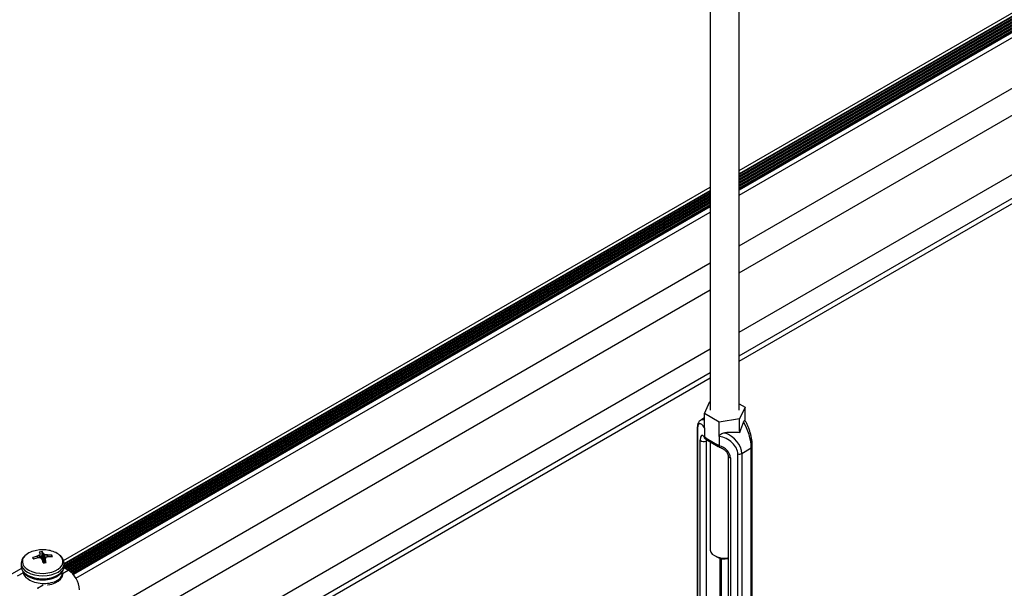
# Model space of a CAD drawing. Units: inches. Extents: x -1.2 to 16.6, y 0.4 to 13.5.
# Drawn here: x 6.2 to 6.5, y 6 to 6.2 of the extents above; entities that cross this region are included whole.
import ezdxf

# ---------------------------------------------------------------- set-up
doc = ezdxf.new("R2010")
doc.units = ezdxf.units.IN
doc.header["$MEASUREMENT"] = 0

msp = doc.modelspace()

# ---------------------------------------------------------------- linework, layer by layer
at = {"color": 7, "linetype": 'Continuous', "lineweight": 25}
for p, q in [((6.455962565040473, 6.07230780361584), (6.455962565040473, 7.631725994208932)), ((6.445962565040474, 7.626623443510023), (6.445962565040474, 6.07230780361584)), ((6.455962565040473, 6.15496330134122), (6.853836653621462, 6.384651123636459)), ((6.854900303160322, 6.38403709182652), (6.455962565040473, 6.153735237722618)), ((6.855568796087519, 6.383651179074033), (6.455962565040473, 6.152963412217538)), ((6.455962565040473, 6.152637530241026), (6.855851048740496, 6.383488238085766)), ((6.856452823231606, 6.383140841066602), (6.455962565040473, 6.151942736202697)), ((6.455962565040473, 6.151616854226171), (6.856735075884576, 6.382977900078339)), ((6.857336850375692, 6.382630503059172), (6.455962565040473, 6.150922060187757)), ((6.455962565040473, 6.150596178211303), (6.85761910302867, 6.382467562070904)), ((6.858220877519858, 6.382120165051695), (6.455962565040473, 6.14990138417287)), ((6.455962565040473, 6.149575502196356), (6.858503130172828, 6.381957224063432)), ((6.8591049046639, 6.381609827044289), (6.455962565040473, 6.148880708158049)), ((6.455962565040473, 6.148554826181498), (6.859174559399409, 6.381324155890614)), ((6.859722628635713, 6.381253222585901), (6.455962565040473, 6.148167499241299)), ((6.455962565040473, 6.14639101616712), (6.861261274823922, 6.380364981049431)), ((6.455962565040473, 6.128937456312971), (6.873670998834218, 6.370075402376827)), ((6.455962565040473, 6.119629076837614), (6.874660948327816, 6.361338508579688)), ((6.455962565040473, 6.099215556540464), (6.872009297898365, 6.339394223072877)), ((6.455962565040473, 6.09109229582787), (6.87904501037117, 6.335332592716612)), ((6.455962565040473, 6.089255079001042), (6.878762167657385, 6.333332094266714)), ((6.223066200479042, 6.0205150918904), (6.445962565040474, 6.14919042422036)), ((6.223221792850681, 6.018279142354444), (6.445962565040474, 6.146864653120165)), ((6.445962565040474, 6.14796236060176), (6.223249560295949, 6.019392879641033)), ((6.445962565040474, 6.147190535096677), (6.223249560295949, 6.018621054135892)), ((6.445962565040473, 6.146169859081836), (6.223592828740312, 6.017798542775943)), ((6.223875081393284, 6.01763560178768), (6.445962565040474, 6.14584397710531)), ((6.445962565040473, 6.145149183066894), (6.224476855884506, 6.01728820476845)), ((6.224757879234367, 6.017124554118725), (6.445962565040473, 6.144823301090442)), ((6.445962565040474, 6.14412850705201), (6.225306740629104, 6.016746611019125)), ((6.22554184680786, 6.016556452950629), (6.445962565040474, 6.143802625075495)), ((6.445962565040474, 6.143107831037187), (6.226004949411135, 6.016129002354652)), ((6.226206466298439, 6.015919453600897), (6.445962565040474, 6.142781949060637)), ((6.445962565040473, 6.142394622120438), (6.226434296031094, 6.015663649965802)), ((6.227335068232345, 6.014407171614802), (6.445962565040474, 6.14061813904626)), ((6.225013664180122, 5.9956134937265), (6.445962565040474, 6.123164579192109)), ((6.23054330973117, 5.989497310679968), (6.445962565040474, 6.113856199716754)), ((6.248223852612811, 5.979290550531395), (6.445962565040474, 6.093442679419604)), ((6.255259565085581, 5.975228920175099), (6.445962565040474, 6.08531941870701)), ((6.256850813945023, 5.974310311761672), (6.445962565040474, 6.083482201880179)), ((6.443935828089074, 6.071220881409455), (6.445818636580627, 6.075277330307555)), ((6.445818636580627, 6.075277330307555), (6.445962565040474, 6.075299593705235)), ((6.455962565040473, 6.074564736159894), (6.45798930199187, 6.073394725822223)), ((6.45798930199187, 6.073394725822223), (6.456106493500316, 6.069338276924125)), ((6.45798930199187, 6.068662214386088), (6.45798930199187, 6.073394725822223)), ((6.443935828089074, 6.069645563441514), (6.442722531952576, 6.068945142490794)), ((6.449079756548919, 6.068251354717741), (6.443935828089074, 6.071220881409455)), ((6.443935828089074, 6.066243086093549), (6.443935828089074, 6.071220881409455)), ((6.456106493500316, 6.069338276924125), (6.449079756548919, 6.068251354717741)), ((6.456106493500316, 6.064571231464337), (6.456106493500316, 6.069338276924125)), ((6.441445615030191, 6.065551493699378), (6.441445615030191, 5.97250698386638)), ((6.441526625310964, 6.065294887368486), (6.441526625310964, 5.972250377535486)), ((6.443935828089074, 6.066243086093549), (6.443935828089074, 6.063053457541993)), ((6.449079756548919, 6.063273559401833), (6.449079756548919, 6.068251354717741)), ((6.442486890729384, 5.97263750735091), (6.442486890729384, 6.06196707217121)), ((6.443935828089074, 6.063053457541993), (6.443939544894567, 6.062991128357822)), ((6.444527893331674, 6.062721846709411), (6.448487691306319, 6.060435903996308)), ((6.444788899074408, 6.06214496225326), (6.448748697049052, 6.059859019540156)), ((6.449079756548919, 6.063273559401833), (6.449079756548919, 6.060083930850277)), ((6.444556834992907, 6.061709341391656), (6.444556834992907, 5.972379776571354)), ((6.445962565040474, 6.061467419312957), (6.445962565040474, 6.024257517377948)), ((6.449076039743424, 6.060025892998387), (6.449079756548919, 6.060083930850277)), ((6.456805324247052, 6.057411904824505), (6.460110469595047, 6.059319924620561)), ((6.460110469595047, 5.966275414787561), (6.460110469595047, 6.059319924620561)), ((6.460479515050753, 5.966789751898011), (6.460479515050753, 6.05983426173101)), ((6.452107385486491, 6.056623118855), (6.452107385486491, 5.9672935540347)), ((6.452922882120975, 6.055942502577415), (6.452922882120975, 5.966612937757114)), ((6.45546986633724, 5.964201115824371), (6.45546986633724, 6.057245625657369)), ((6.456805324247052, 6.057411904824505), (6.456805324247052, 5.964367394991507)), ((6.212622935392467, 6.021112701676927), (6.212486374087574, 6.021531894645496)), ((6.214007705329962, 6.022015862976572), (6.214046830755804, 6.022030610781957)), ((6.21427097058029, 6.021413521225926), (6.214228210908715, 6.021408779027917)), ((6.214960584632761, 6.022838016397921), (6.214960665726998, 6.022857912018178)), ((6.215124015711916, 6.021373888707065), (6.214962574328077, 6.022850801577338)), ((6.215575835088703, 6.020974961034913), (6.215662411274314, 6.023581459547578)), ((6.216012279915107, 6.022985207179246), (6.216029530919181, 6.022967409564384)), ((6.217428150011635, 6.022439910679347), (6.217470909683204, 6.022435074851933)), ((6.217691415261962, 6.021827990903281), (6.217652289836126, 6.021822821123321)), ((6.218858647831492, 6.021766597099194), (6.219004642096541, 6.022320914026809)), ((6.447426456650897, 6.022216828794634), (6.448242481663876, 6.021745594453992)), ((6.449817744594452, 6.007062885045064), (6.449817744594452, 6.021195656492895)), ((6.208533613685019, 6.017831260286138), (6.204289233287605, 6.015381031637292)), ((6.20844956029595, 6.019533242583152), (6.20844956029595, 6.018545879032203)), ((6.215686840676805, 6.020858646700602), (6.215669589672743, 6.020886022340883)), ((6.216736713320503, 6.021006328429808), (6.216598922632409, 6.019744134137384)), ((6.216738535959147, 6.021015415507352), (6.216738454864923, 6.020985941861671)), ((6.224660110789535, 6.017182413963599), (6.223175094865963, 6.018039695408532)), ((6.223249560295949, 6.018545879032203), (6.223249560295949, 6.019533242583152)), ((6.209049561764967, 6.016711442559306), (6.209049561764965, 6.016194132391108)), ((6.214407062462329, 6.010855251096975), (6.214053509071736, 6.011059353124928))]:
    msp.add_line(p, q, dxfattribs=at)
at = {"color": 8, "linetype": 'Continuous', "lineweight": 25}
for p, q in [((6.855059928354721, 6.383944942163255), (6.455962565040473, 6.153550938396057)), ((6.855943955498792, 6.383434604155833), (6.455962565040473, 6.15253026238122)), ((6.856827982642894, 6.382924266148392), (6.455962565040473, 6.151509586366275)), ((6.857712009787059, 6.382413928140917), (6.455962565040473, 6.1504889103514)), ((6.858596036931107, 6.381903590133508), (6.455962565040473, 6.149468234336564)), ((6.859176893877613, 6.381218235696315), (6.455962565040473, 6.148447558321696)), ((6.445962565040474, 6.146757385260361), (6.22319821893285, 6.018158265561485)), ((6.445962565040474, 6.147778061275197), (6.223249560295949, 6.019208580314454)), ((6.445962565040473, 6.145736709245415), (6.223967988151604, 6.017581967857731)), ((6.445962565040473, 6.144716033230543), (6.224847497538113, 6.017069021804277)), ((6.445962565040474, 6.143695357215706), (6.225616574573952, 6.016492324511897)), ((6.445962565040474, 6.142674681200837), (6.226270796987831, 6.015849323057511)), ((6.445050166647424, 6.061994135693791), (6.444556834992907, 6.061709341391656)), ((6.214034221081742, 6.021361120117796), (6.214007705329962, 6.022015862976572)), ((6.214046830755804, 6.022030610781957), (6.214073543956323, 6.021370992400455)), ((6.214841814641161, 6.021392906836132), (6.214750374173032, 6.0223692116393)), ((6.214796246369958, 6.022409744949574), (6.214891750661171, 6.0213900509328)), ((6.215120564481676, 6.021374474075514), (6.214960584632761, 6.022838016397921)), ((6.215775868286433, 6.020574456063896), (6.216012279915107, 6.022985207179246)), ((6.216029530919181, 6.022967409564384), (6.215790281781281, 6.020527723626439)), ((6.216343306275326, 6.019716407602324), (6.216517595477352, 6.022618109779899)), ((6.216587808837912, 6.022591628324295), (6.216415509033997, 6.019723047193692)), ((6.217428876046213, 6.021756556670695), (6.217428150011635, 6.022439910679347)), ((6.217470909683204, 6.022435074851933), (6.217471616713738, 6.021769607712442)), ((6.449448699138747, 6.006984297488386), (6.449448699138747, 6.021274244049575)), ((6.216738454864923, 6.020985941861671), (6.216602947776692, 6.019744665867562)), ((6.208962837975731, 6.016219339724215), (6.207039009802365, 6.015108737359566)), ((6.222736282616188, 6.01607181159896), (6.224660110789535, 6.017182413963599)), ((6.214053509071736, 6.011059353124928), (6.215977337245091, 6.012169955489568))]:
    msp.add_line(p, q, dxfattribs=at)
at = {"color": 8, "linetype": 'Continuous', "lineweight": 25, "flags": 128}
for points in [[(6.208979401021447, 6.019318201442458), (6.209410015245878, 6.018536862935862), (6.210104265201275, 6.017821558931382), (6.211033728212893, 6.017201574059006), (6.212160351955827, 6.016702290572255), (6.213438012321671, 6.016344149195739), (6.214814401744925, 6.016141812279495), (6.216233170680886, 6.016103563520644), (6.217636234562616, 6.01623096882787), (6.218966151789944, 6.016518812212922), (6.220168475395324, 6.016955309333802), (6.221193982109085, 6.017522589947089), (6.222000687565874, 6.018197429517825), (6.222555565149507, 6.018952200034694), (6.222835898106513, 6.019756001104054), (6.222830209572694, 6.020575925015681), (6.222538732437295, 6.021378403988296), (6.221973399808486, 6.022130584438476), (6.221666428446866, 6.022418074688274)], [(6.208453887565021, 6.019387170702348), (6.208607062931891, 6.018656557122949), (6.20904249517314, 6.017857728828511), (6.209739519109612, 6.017123289588025), (6.210671348502325, 6.016481463489626), (6.211802173670293, 6.015956915550334), (6.213088537636485, 6.015569803853286), (6.214481006155081, 6.015335004883906), (6.215926067441818, 6.015261541834907), (6.217368188601846, 6.015352237850068), (6.218751949727734, 6.015603607532387), (6.220024173655438, 6.016005990885942), (6.221135969532888, 6.016543924544115), (6.222044611668015, 6.0171967360181), (6.22271518145314, 6.017939338129053), (6.223121909267478, 6.018743193094304), (6.223249560295963, 6.019533242583156)], [(6.208453887565018, 6.018399807151391), (6.208607062931891, 6.017669193571991), (6.209042495173138, 6.016870365277554), (6.209739519109611, 6.016135926037068), (6.210671348502324, 6.015494099938669), (6.211802173670292, 6.014969551999377), (6.213088537636484, 6.014582440302329), (6.21448100615508, 6.014347641332947), (6.215926067441817, 6.01427417828395), (6.217368188601844, 6.01436487429911), (6.218751949727733, 6.014616243981429), (6.220024173655436, 6.015018627334984), (6.221135969532887, 6.015556560993158), (6.222044611668014, 6.016209372467142), (6.222715181453138, 6.016951974578095), (6.223121909267477, 6.017755829543346), (6.223249560295963, 6.018545879032208)], [(6.217485361108633, 6.012126370124828), (6.217636234562616, 6.012148264768442), (6.218966151789943, 6.012436108153495), (6.220168475395324, 6.012872605274374), (6.221193982109084, 6.013439885887662), (6.222000687565874, 6.014114725458398), (6.222555565149506, 6.014869495975268), (6.222835898106512, 6.015673297044627), (6.222856025246271, 6.01631456414381)]]:
    msp.add_lwpolyline(points, dxfattribs=at)
at = {"color": 7, "linetype": 'Continuous', "lineweight": 25, "flags": 128}
for points in [[(6.445962565040471, 6.024257517377948), (6.445971687269354, 6.024083238554766), (6.446188960707929, 6.023398793091454), (6.446683658678964, 6.022764253562338), (6.447427031134537, 6.02221649709839), (6.448375875969583, 6.021787357314284), (6.449475049771195, 6.021501774254411), (6.45066067255336, 6.02137634496816), (6.45186384022954, 6.02141835894973), (6.452107385486491, 6.021447757433524)], [(6.208449560295964, 6.019533242583157), (6.208449955802705, 6.01948907594797), (6.208453887565021, 6.019387170702348)], [(6.208449560295962, 6.018545879032209), (6.208449955802704, 6.018501712397012), (6.208453887565018, 6.018399807151391)], [(6.223249560295963, 6.019533242583156), (6.223249164789221, 6.019577409218347), (6.223243763364086, 6.019702301156473)]]:
    msp.add_lwpolyline(points, dxfattribs=at)
at = {"color": 8, "linetype": 'Continuous', "lineweight": 25}
for centre, radius, start, end in [((6.441908555889056, 6.065556547317772), 0.0004629653286617376, 180.5902462161616, 214.4149725077679), ((6.445145295724326, 6.062653697418395), 0.0006211521877269949, 173.7011522588523, 234.9866673476577), ((6.449119462648884, 6.060373993825432), 0.0006347975256288763, 174.4031934487528, 234.0318990216906), ((6.459854734989196, 6.059892968491991), 0.0006275184994996154, 294.0499665648272, 354.6452908200201), ((6.452948378662559, 6.056801935452026), 0.0008598109906235138, 192.0092559666028, 268.3007214120192), ((6.211550840360012, 6.020143516069941), 0.002700637796198621, 131.6586739255187, 197.7942586700263)]:
    msp.add_arc(centre, radius, start, end, dxfattribs=at)
at = {"color": 7, "linetype": 'Continuous', "lineweight": 25}
for centre, radius, start, end in [((6.443691999285309, 6.063204643944363), 0.001727388353922777, 225.7614159817714, 300.0437305888848), ((6.442887236182327, 6.059914582162047), 0.00325153657838696, 59.69658905283561, 71.11714598719477), ((6.446261244644967, 6.056613914165841), 0.004423196920784462, 50.47824241027858, 59.77766008642227), ((6.455910291763118, 6.059154335461169), 0.001958863872473673, 257.0066961470867, 297.1881572822166), ((6.214762836815642, 6.01661120919525), 0.007474854166645241, 97.69862899346442, 132.0560749904783), ((6.21744108763663, 6.00859009025498), 0.01385783126017806, 104.3448550665786, 110.9491272932467), ((6.213758531653042, 6.021669704067196), 0.001279600057864853, 186.1825897134482, 213.7415693213222), ((6.217896602095095, 6.006061359779073), 0.01577974560935938, 103.4428099473799, 109.2488042344582), ((6.215849560295963, 6.012409557311242), 0.01179542145593899, 79.8035323836317, 100.1964676163598), ((6.219714115124702, 6.01115536167617), 0.0122633256187251, 113.8762788301603, 117.5248156924834), ((6.214023343851391, 6.006635718110687), 0.01477987766896779, 85.77855756100372, 89.0400035345835), ((6.215832374099459, 6.018017773158181), 0.005566281847111773, 91.74976163267728, 102.0540896542939), ((6.208160590036181, 6.019953349175309), 0.007394424569160826, 23.12911312468112, 28.32081270321189), ((6.223219895604811, 6.019423050091416), 0.008937461194745778, 157.5364386542618, 160.4774944390372), ((6.205891308577947, 6.011067006066467), 0.01385741179896426, 45.1190955295835, 47.90089830025393), ((6.212076297226589, 6.021076427445045), 0.004374402793298309, 25.8713597357453, 34.93571061021387), ((6.211680663345472, 6.016375258897877), 0.007897410941794678, 52.23164033910448, 56.58700755835005), ((6.214587403747352, 6.009108565570133), 0.01363064935206702, 77.97088419965928, 81.56091306672555), ((6.249093086234571, 6.011500565305854), 0.03372460967723558, 162.650232430789, 163.6124057567239), ((6.220971843489107, 6.010225875698442), 0.01206269371420139, 105.9734408417185, 109.4823003179406), ((6.217319734603649, 6.01004425669758), 0.01239174033132246, 82.18527403342486, 89.30099335002119), ((6.217735424912131, 6.008162759924127), 0.01366530184675597, 83.79376741113698, 90.18452366436937), ((6.21679094085027, 6.016203734616285), 0.007898632909237811, 51.8838878565529, 81.6525220120352), ((6.217940588938669, 6.021610162884829), 0.001279600058066733, 6.182589714429653, 33.74156931781675), ((6.450949768042481, 6.026916077336016), 0.005836376681562412, 242.3632582613157, 281.4402089321221), ((6.173813450962576, 6.007598909988066), 0.04392267505338814, 15.99018532918234, 17.57104732768002), ((6.215866746492487, 6.025262093793694), 0.0055662818469174, 271.7497616324557, 282.0540896544695), ((6.194502876444681, 6.014828545248776), 0.02307237483943114, 12.49039139953732, 15.47828353458593), ((6.220105509528516, 6.010062082503276), 0.00845242644166355, 2.605478485734821, 57.39452165986184)]:
    msp.add_arc(centre, radius, start, end, dxfattribs=at)
at = {"color": 8, "linetype": 'Continuous', "lineweight": 25}
for centre, major_axis, ratio, start_param, end_param in [((6.444913719534943, 6.062170480224264), (-0.001998923305058575, 0.006857117245670175), 0.3453669111061429, 5.903179817865017, 6.36870818800343), ((6.445237927867476, 6.05981658522583), (-0.0004478718450400266, 0.00296711303142505), 0.17293780733316, 0.5721672455846757, 0.8531966104408487)]:
    msp.add_ellipse(centre, major_axis=major_axis, ratio=ratio, start_param=start_param, end_param=end_param, dxfattribs=at)
at = {"color": 7, "linetype": 'Continuous', "lineweight": 25}
for centre, major_axis, ratio, start_param, end_param in [((6.443734729815716, 6.061913873893372), (-0.001423931571044257, 0.005739229426930059), 0.294054218924034, 5.491138156069852, 7.153133658035401), ((6.45798930199187, 6.063779799921578), (0.003037826805788235, 0.009604286906224502), 0.2019379380150163, 1.148997107960675, 1.552253072622165), ((6.457011410545999, 6.063215275206124), (-0.001998923305059463, 0.006857117245670175), 0.3453669111060116, 4.011352937260124, 5.435742831603859), ((6.444058938148248, 6.059559978894936), (-0.00101375996746711, 0.00408601168443834), 0.2940542189242429, 5.660729522380045, 7.153133658034217), ((6.449613144629271, 6.058520337254964), (0.005506827883940524, -0.0027839195242505), 0.7162563205603997, 0.3474098005941036, 2.009405302559046), ((6.449079756548919, 6.058636428817096), (0.01341130364014997, 0.002510374843760488), 0.4107788327405089, 0.9443939044979505, 1.347649869159286), ((6.45005764799479, 6.059200953532549), (0.006087577077847683, -0.00406652576842781), 0.7157861462410402, 0.4460136869481964, 1.870403581291817), ((6.448753222476605, 6.056850026235141), (0.003920554730287407, -0.001981995640607082), 0.7162563205609218, 0.3474098005941629, 1.839813936249463)]:
    msp.add_ellipse(centre, major_axis=major_axis, ratio=ratio, start_param=start_param, end_param=end_param, dxfattribs=at)
for points, knots in [([(6.442732030941828, 6.068920708419693), (6.442618659608678, 6.068857086600747), (6.44232268601042, 6.068690991890927), (6.44199622963438, 6.068251433336462), (6.441710975558213, 6.067661382253516), (6.441521655952514, 6.066885978960024), (6.441451057887708, 6.066143620162785), (6.441446596097299, 6.065658223628424), (6.441445615030191, 6.065551493699378)], [0, 0, 0, 0, 0.1023275911396806, 0.2671421823257815, 0.4504908393845822, 0.6736132902956589, 0.9282334588274594, 1, 1, 1, 1]), ([(6.457463513550991, 6.068271506036653), (6.45754213161903, 6.068435757018626), (6.457675708462459, 6.068714829352114), (6.457835150893136, 6.06884822380382), (6.457898608346779, 6.068786725661893), (6.45792304442048, 6.068763044076165)], [0, 0, 0, 0, 0.4679834216126059, 0.7951320834302599, 1, 1, 1, 1]), ([(6.460479515050753, 6.05983426173101), (6.460476810702064, 6.06001934062443), (6.460468859010686, 6.060563534591443), (6.460381070656548, 6.061545320656324), (6.460190512176973, 6.0627679116011), (6.459917053001067, 6.064008757065763), (6.45957079435702, 6.065230166139703), (6.459160094750381, 6.066399174073732), (6.458690849841044, 6.067474526719349), (6.458275474808358, 6.068259032361284), (6.458005383059035, 6.06864245967969), (6.457921377316099, 6.0687617158096)], [0, 0, 0, 0, 0.0619569932449207, 0.1821743220682169, 0.3020482901169758, 0.4230199263042147, 0.546386006192361, 0.6730964023005289, 0.8037340199658836, 0.9389560417621491, 1, 1, 1, 1]), ([(6.443947265230936, 6.062746736533276), (6.443943431382078, 6.062748941094226), (6.443914017471848, 6.06276585484337), (6.444002495983741, 6.06269649860903), (6.444081815814284, 6.062587989280652), (6.444110146308528, 6.062549233235889)], [0, 0, 0, 0, 0.08787869275963056, 0.6742195833380147, 1, 1, 1, 1]), ([(6.444458194880045, 6.062314343723657), (6.44438326165069, 6.062343022431265), (6.444208971998251, 6.062409727176604), (6.444016571712585, 6.062647292669955), (6.443965220478955, 6.062876516558367), (6.443939544894567, 6.062991128357822)], [0, 0, 0, 0, 0.273832898698913, 0.6369169079102612, 1, 1, 1, 1]), ([(6.444422736543542, 6.062313228004607), (6.444491407750117, 6.062288107124518), (6.444603847082002, 6.062246975256967), (6.444737048932694, 6.062173545510484), (6.444788899074408, 6.06214496225326)], [0, 0, 0, 0, 0.6107400802268396, 1, 1, 1, 1]), ([(6.449079756548919, 6.063273559401834), (6.44909272965453, 6.063361309431886), (6.449118564141864, 6.063536053792097), (6.449319077454191, 6.063824718837184), (6.449685700883164, 6.064140448271776), (6.450290495209809, 6.064442893115507), (6.450776561891677, 6.064521518828287), (6.451042025724311, 6.064564460021002)], [0, 0, 0, 0, 0.120585729019472, 0.2401329783619928, 0.4241162754455831, 0.6854828640285321, 1, 1, 1, 1]), ([(6.448748697049052, 6.059859019540156), (6.448833960511712, 6.059806699252485), (6.448973659543755, 6.059720975622271), (6.449120951974367, 6.05960330634979), (6.449178346411599, 6.059557454966623)], [0, 0, 0, 0, 0.6103368177525279, 1, 1, 1, 1]), ([(6.449076039743424, 6.060025892998387), (6.449070007013187, 6.059929947027641), (6.449057941537474, 6.059738054843796), (6.449119119844338, 6.059579381972052), (6.449198338694766, 6.059562273765216), (6.449227553806821, 6.059555964431301)], [0, 0, 0, 0, 0.3869575854072013, 0.7739161482412543, 1, 1, 1, 1]), ([(6.449146687948724, 6.059561636449303), (6.449287098458464, 6.05951923535672), (6.449709656541248, 6.059391631487014), (6.450393807271269, 6.059054241385233), (6.451108829709593, 6.058522667096071), (6.451653676161009, 6.057914010140703), (6.451992604647146, 6.05730096326945), (6.452099762468673, 6.056872089678031), (6.452105908388793, 6.056671361458926), (6.452107385486491, 6.056623118855)], [0, 0, 0, 0, 0.09411996042069633, 0.2832490965285043, 0.4654241029311092, 0.6368346330838691, 0.7973381806758746, 0.9512926786072714, 1, 1, 1, 1]), ([(6.209619795506462, 6.022066918335584), (6.20941529256704, 6.021853029132512), (6.208994627036471, 6.021413055920644), (6.208610449696369, 6.02061087382022), (6.208419021829941, 6.019899846662432), (6.20847088950662, 6.019472449917306), (6.208485576705711, 6.019351425389346)], [0, 0, 0, 0, 0.2750673464124121, 0.5658175454486075, 0.8770539850622887, 0.9999999999999999, 0.9999999999999999, 0.9999999999999999, 0.9999999999999999]), ([(6.214750374173032, 6.0223692116393), (6.214759846045369, 6.022374174505321), (6.214778789806603, 6.022384100246041), (6.214791758363224, 6.022399070271803), (6.214795369622233, 6.022407659614143), (6.214796246369958, 6.022409744949574)], [0, 0, 0, 0, 0.4309183025967748, 0.8618373585319596, 1, 1, 1, 1]), ([(6.215181525114574, 6.021349016495788), (6.215173523128579, 6.021354827909132), (6.215157519142598, 6.02136645074598), (6.215130974408575, 6.021373583411356), (6.215115152921965, 6.021375123939339), (6.215111311754002, 6.021375497951395)], [0, 0, 0, 0, 0.4309183025293874, 0.8618373583349197, 1, 1, 1, 1]), ([(6.216517595477352, 6.022618109779899), (6.216525597463349, 6.022612985202228), (6.216541601449332, 6.022602736037924), (6.216568146183342, 6.022594895526521), (6.216583967669953, 6.022592266583614), (6.216587808837912, 6.022591628324295)], [0, 0, 0, 0, 0.4309183025365164, 0.8618373585064453, 1, 1, 1, 1]), ([(6.216948746418889, 6.021597914636391), (6.216939274546557, 6.021593638606037), (6.216920330785332, 6.021585086537852), (6.216907362228718, 6.021569408666077), (6.216903750969694, 6.02155973090881), (6.216902874221965, 6.021557381326116)], [0, 0, 0, 0, 0.4309183025994137, 0.8618373585571368, 1, 1, 1, 1]), ([(6.223212184547052, 6.019742966649874), (6.223203165934337, 6.019920641813316), (6.22317936174898, 6.020389606681578), (6.222861595573391, 6.02111176342092), (6.222405245619482, 6.021800029261515), (6.221981325748071, 6.02216224217614), (6.221809200624045, 6.022309312287871)], [0, 0, 0, 0, 0.1835932109995415, 0.4845852641503399, 0.7907250135803036, 0.9999999999999999, 0.9999999999999999, 0.9999999999999999, 0.9999999999999999]), ([(6.208485576705709, 6.018364061838389), (6.208491033988928, 6.01818994437225), (6.208500668712673, 6.017882543488224), (6.208652511129537, 6.017411005381359), (6.20890933840071, 6.016840200017624), (6.209400534353063, 6.016166214747458), (6.210166795333596, 6.015478374572477), (6.211129140843322, 6.014887918868894), (6.212259394216426, 6.014415906976813), (6.213513438561265, 6.014080851099123), (6.21484378926863, 6.013892996175491), (6.216206099889936, 6.013856613095473), (6.21755693493252, 6.013972405464588), (6.218854058472898, 6.014238135684597), (6.220056997398358, 6.014649302004713), (6.221128352449034, 6.015200366362411), (6.22202651305998, 6.015883630841863), (6.222693367771438, 6.016657246883285), (6.223101994620621, 6.017507006922217), (6.223278843059137, 6.018152182765015), (6.223237155453404, 6.018509704085139), (6.223231057654186, 6.018562000041892)], [0, 0, 0, 0, 0.03271575173529819, 0.05775900159833353, 0.09190550840617982, 0.1482622193591412, 0.2062680186163136, 0.2662905756251306, 0.3272425715020986, 0.3881900263293802, 0.4489483058842351, 0.5095907373636595, 0.5702655131094443, 0.6311024546572707, 0.6922709758553277, 0.7539371916563888, 0.816142645306078, 0.8782678513630653, 0.9322895345144341, 0.9900957414974398, 0.9999999999999999, 0.9999999999999999, 0.9999999999999999, 0.9999999999999999]), ([(6.209163490244649, 6.01655337519234), (6.20915577372719, 6.016451772002428), (6.209106898899188, 6.015808238380202), (6.21001197593203, 6.014679007631476), (6.211791380719373, 6.013444032641329), (6.214265348832936, 6.01269674490655), (6.216951961718474, 6.012538283038582), (6.219484700961227, 6.012970475311529), (6.221453108449118, 6.013913099599304), (6.222659888850924, 6.015222390690707), (6.222606254627729, 6.016174375188903), (6.222579322865414, 6.016652402439139)], [0, 0, 0, 0, 0.02289113935618319, 0.1449877492975862, 0.2666979859864554, 0.3894422836124312, 0.511138624948923, 0.6332656514491947, 0.7557476527607008, 0.8773517025378481, 0.9999999999999999, 0.9999999999999999, 0.9999999999999999, 0.9999999999999999])]:
    msp.add_open_spline(points, degree=3, knots=knots, dxfattribs=at)

doc.saveas('drawing.dxf')
